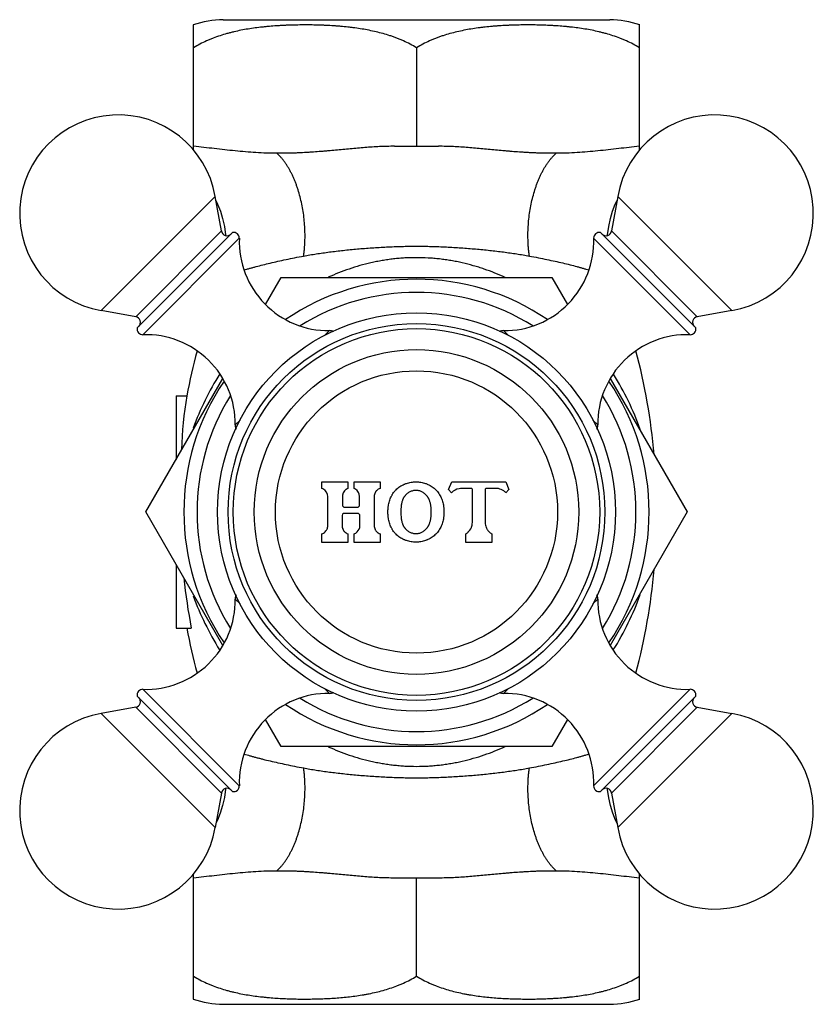
# Model space of a CAD drawing. Units: inches. Extents: x 0.9 to 11.1, y 2.8 to 5.6.
# Drawn here: x 0.9 to 3.1, y 2.8 to 5.6 of the extents above; entities that cross this region are included whole.
import ezdxf

# ---------------------------------------------------------------- set-up
doc = ezdxf.new("R2010")
doc.units = ezdxf.units.IN
doc.header["$LTSCALE"] = 0.64311
doc.header["$MEASUREMENT"] = 0
doc.layers.get('0').update_dxf_attribs({"linetype": 'CONTINUOUS'})

msp = doc.modelspace()

# ---------------------------------------------------------------- linework, layer by layer
at = {"color": 9, "linetype": 'CONTINUOUS'}
for p, q in [((1.4844, 5.5532), (2.5672, 5.5532)), ((1.1425, 4.7389), (1.4622, 5.0587)), ((2.5895, 5.0587), (2.9092, 4.7389)), ((1.2393, 4.7219), (1.4793, 4.9619)), ((2.5724, 4.9619), (2.8124, 4.7219)), ((1.2596, 4.6715), (1.5296, 4.9415)), ((2.522, 4.9415), (2.792, 4.6715)), ((2.5084, 4.8527), (2.5088, 4.8526)), ((1.7822, 4.6829), (1.7684, 4.6691)), ((2.2832, 4.6691), (2.2694, 4.6829)), ((2.5774, 4.5608), (2.5771, 4.5614)), ((1.5321, 4.4327), (1.5182, 4.4189)), ((2.5334, 4.4189), (2.5196, 4.4327)), ((1.5182, 3.9317), (1.5321, 3.9179)), ((2.5196, 3.9179), (2.5334, 3.9317)), ((1.4745, 3.7894), (1.4748, 3.7889)), ((1.5296, 3.4091), (1.2596, 3.6791)), ((1.7684, 3.6815), (1.7822, 3.6677)), ((2.2694, 3.6677), (2.2832, 3.6815)), ((2.522, 3.4091), (2.792, 3.6791)), ((1.4622, 3.2919), (1.1425, 3.6116)), ((1.4793, 3.3887), (1.2393, 3.6287)), ((2.5724, 3.3887), (2.8124, 3.6287)), ((2.5895, 3.2919), (2.9092, 3.6116)), ((1.5429, 3.4981), (1.5433, 3.4979)), ((1.4844, 2.7973), (2.5672, 2.7973))]:
    msp.add_line(p, q, dxfattribs=at)
at = {"color": 6, "linetype": 'CONTINUOUS'}
for p, q in [((1.4013, 5.1884), (1.4013, 5.5387)), ((2.6503, 5.1881), (2.6503, 5.5387)), ((2.0258, 5.4745), (2.0258, 5.1989)), ((1.9638, 5.1989), (2.0878, 5.1989)), ((1.4793, 4.9619), (1.4622, 5.0587)), ((2.5895, 5.0587), (2.5724, 4.9619)), ((1.2433, 4.6904), (1.5108, 4.9578)), ((2.5409, 4.9578), (2.8083, 4.6904)), ((1.6031, 4.756), (1.6468, 4.8318)), ((1.6468, 4.8318), (2.4049, 4.8318)), ((2.4049, 4.8318), (2.4486, 4.7561)), ((1.2393, 4.7219), (1.1425, 4.7389)), ((2.9092, 4.7389), (2.8124, 4.7219)), ((1.2678, 4.1753), (1.4833, 4.5486)), ((2.5683, 4.5486), (2.7839, 4.1753)), ((1.3526, 4.5003), (1.3526, 4.3222)), ((1.3526, 4.5003), (1.3827, 4.5003)), ((1.4833, 3.8019), (1.2678, 4.1753)), ((2.7839, 4.1753), (2.5683, 3.8019)), ((1.3526, 4.0284), (1.3526, 3.8503)), ((1.3526, 3.8503), (1.395, 3.8503)), ((1.5108, 3.3928), (1.2433, 3.6602)), ((2.5409, 3.3928), (2.8083, 3.6602)), ((1.2393, 3.6287), (1.1425, 3.6116)), ((2.8124, 3.6287), (2.9092, 3.6116)), ((1.6468, 3.5188), (1.6031, 3.5945)), ((2.4486, 3.5945), (2.4049, 3.5188)), ((2.4049, 3.5188), (1.6468, 3.5188)), ((1.4793, 3.3887), (1.4622, 3.2919)), ((2.5724, 3.3887), (2.5895, 3.2919)), ((1.4013, 2.8118), (1.4013, 3.1625)), ((1.9638, 3.1517), (2.0878, 3.1517)), ((2.0258, 2.8761), (2.0258, 3.1517)), ((2.6503, 2.8118), (2.6503, 3.1621))]:
    msp.add_line(p, q, dxfattribs=at)
at = {"color": 7, "linetype": 'CONTINUOUS'}
for p, q in [((1.7608, 4.2413), (1.7608, 4.2593)), ((1.7608, 4.2593), (1.8338, 4.2593)), ((1.8338, 4.2593), (1.8338, 4.2413)), ((1.8508, 4.2413), (1.8508, 4.2593)), ((1.8508, 4.2593), (1.9238, 4.2593)), ((1.9238, 4.2593), (1.9238, 4.2413)), ((2.1158, 4.2378), (2.1248, 4.2593)), ((2.1248, 4.2593), (2.2758, 4.2593)), ((2.2758, 4.2593), (2.2848, 4.2378)), ((1.7773, 4.1371), (1.7773, 4.2185)), ((1.8183, 4.2188), (1.8183, 4.1948)), ((1.8663, 4.1948), (1.8663, 4.2188)), ((1.9073, 4.2185), (1.9073, 4.1371)), ((2.1243, 4.2293), (2.1158, 4.2378)), ((2.1793, 4.2414), (2.1535, 4.2414)), ((2.1805, 4.2412), (2.1793, 4.2414)), ((2.1823, 4.1457), (2.1823, 4.2384)), ((2.2183, 4.2384), (2.2183, 4.1457)), ((2.2471, 4.2414), (2.2213, 4.2414)), ((2.2848, 4.2378), (2.2763, 4.2293)), ((1.8173, 4.1653), (1.8173, 4.1371)), ((1.8613, 4.1713), (1.8233, 4.1713)), ((1.8243, 4.1888), (1.8603, 4.1888)), ((1.8673, 4.1371), (1.8673, 4.1653)), ((1.7608, 4.0903), (1.7608, 4.1143)), ((1.8338, 4.1143), (1.8338, 4.0903)), ((1.8508, 4.0903), (1.8508, 4.1143)), ((1.9238, 4.1143), (1.9238, 4.0903)), ((2.1638, 4.0903), (2.1638, 4.1143)), ((2.2368, 4.1143), (2.2368, 4.0903)), ((1.8338, 4.0903), (1.7608, 4.0903)), ((1.9238, 4.0903), (1.8508, 4.0903)), ((2.2368, 4.0903), (2.1638, 4.0903))]:
    msp.add_line(p, q, dxfattribs=at)
at = {"color": 6, "linetype": 'CONTINUOUS'}
for points in [[(1.4641, 5.0476), (1.4689, 5.0372), (1.4764, 5.0176), (1.4827, 4.9967), (1.4876, 4.9744), (1.4909, 4.951), (1.491, 4.9492)], [(2.5607, 4.9493), (2.5608, 4.9507), (2.5641, 4.9741), (2.569, 4.9964), (2.5752, 5.0173), (2.5827, 5.0369), (2.5875, 5.0473)], [(1.491, 3.4013), (1.4909, 3.3994), (1.4876, 3.3759), (1.4826, 3.3536), (1.4763, 3.3326), (1.4687, 3.3129), (1.4641, 3.303)], [(2.5875, 3.3032), (2.5829, 3.3131), (2.5754, 3.3327), (2.5691, 3.3535), (2.5642, 3.3757), (2.5609, 3.399), (2.5607, 3.4014)]]:
    msp.add_lwpolyline(points, dxfattribs=at)
for radius in [0.5575, 0.5275, 0.5132, 0.4545]:
    msp.add_circle((2.0258, 4.1753), radius, dxfattribs=at)
at = {"color": 9, "linetype": 'CONTINUOUS'}
msp.add_circle((2.0258, 4.1753), 0.3951, dxfattribs=at)
at = {"color": 6, "linetype": 'CONTINUOUS'}
for centre, radius, start, end in [((1.4844, 5.3079), 0.2453, 90, 109.9793), ((2.5672, 5.3079), 0.2453, 70.0207, 90), ((1.1904, 5.0107), 0.276, 10, 260), ((2.8613, 5.0107), 0.276, 280, 170), ((1.495, 4.9646), 0.016, 190, 315), ((2.5566, 4.9646), 0.016, 225, 350), ((1.5136, 4.942), 0.016, 358.0261, 100.3765), ((1.7795, 4.9329), 0.25, 178.0261, 270.6301), ((2.2722, 4.9329), 0.25, 269.3699, 1.9739), ((2.538, 4.942), 0.016, 79.6235, 181.9739), ((2.0258, 4.1753), 0.6515, 55.7495, 124.2505), ((1.2365, 4.7061), 0.016, 315, 80), ((2.8152, 4.7061), 0.016, 100, 225), ((1.2591, 4.6875), 0.016, 169.6235, 271.9739), ((2.7926, 4.6875), 0.016, 268.0261, 10.3765), ((1.2683, 4.4216), 0.25, 359.3699, 91.9739), ((1.7826, 4.6519), 0.031, 68.5118, 90.6301), ((2.2691, 4.6519), 0.031, 89.3699, 111.4882), ((2.7834, 4.4216), 0.25, 88.0261, 180.6301), ((3.121, 4.1753), 1.7684, 165.223, 169.4098), ((0.9307, 4.1753), 1.7684, 5.2116, 14.7837), ((2.0258, 4.1753), 0.6515, 145.7618, 214.2382), ((2.0258, 4.1753), 0.6515, 325.7618, 34.2382), ((2.2381, 4.3402), 0.8703, 169.3983, 179.3777), ((1.5492, 4.4185), 0.031, 179.3699, 201.4882), ((2.5024, 4.4185), 0.031, 338.5118, 0.6301), ((0.9307, 4.1753), 1.7684, 345.223, 354.7884), ((3.0985, 4.175), 1.7342, 186.0948, 190.7903), ((1.5492, 3.932), 0.031, 158.5118, 180.6301), ((2.5024, 3.932), 0.031, 359.3699, 21.4882), ((1.2683, 3.9289), 0.25, 268.0261, 0.6301), ((2.7834, 3.9289), 0.25, 179.3699, 271.9739), ((3.121, 4.1753), 1.7684, 190.5941, 194.7837), ((1.2591, 3.6631), 0.016, 88.0261, 190.3765), ((1.7795, 3.4177), 0.25, 89.3699, 181.9739), ((1.7826, 3.6987), 0.031, 269.3699, 291.4882), ((2.2691, 3.6987), 0.031, 248.5118, 270.6301), ((2.2722, 3.4177), 0.25, 358.0261, 90.6301), ((2.7926, 3.6631), 0.016, 349.6235, 91.9739), ((1.2365, 3.6445), 0.016, 280, 45), ((2.8152, 3.6445), 0.016, 135, 260), ((1.1904, 3.3398), 0.276, 100, 350), ((2.0258, 4.1753), 0.6515, 235.7495, 304.2505), ((2.8613, 3.3398), 0.276, 190, 80), ((1.495, 3.3859), 0.016, 45, 170), ((1.5136, 3.4085), 0.016, 259.6235, 1.9739), ((2.538, 3.4085), 0.016, 178.0261, 280.3765), ((2.5566, 3.3859), 0.016, 10, 135), ((1.4844, 3.0427), 0.2453, 250.0219, 270), ((2.5672, 3.0427), 0.2453, 270, 289.9781)]:
    msp.add_arc(centre, radius, start, end, dxfattribs=at)
at = {"color": 9, "linetype": 'CONTINUOUS'}
for centre, radius, start, end in [((2.0258, 4.1753), 0.6146, 57.9622, 122.0378), ((2.1355, 4.1443), 0.7815, 147.7207, 160.123), ((1.916, 4.1443), 0.7817, 19.5775, 32.2004), ((2.0258, 4.1753), 0.6146, 147.9622, 212.0378), ((2.0258, 4.1753), 0.6146, 327.9622, 32.0378), ((1.916, 4.2063), 0.7817, 327.7524, 340.4218), ((2.1356, 4.2062), 0.7816, 199.8774, 212.2335), ((2.0258, 4.1753), 0.6146, 237.9622, 302.0378)]:
    msp.add_arc(centre, radius, start, end, dxfattribs=at)
at = {"color": 7, "linetype": 'CONTINUOUS'}
for centre, radius, start, end in [((1.7533, 4.2184), 0.024, 59.5519, 71.7779), ((1.7533, 4.2185), 0.024, 0.0082, 59.5393), ((1.8424, 4.2188), 0.0241, 166.1603, 179.9805), ((1.8423, 4.2189), 0.0239, 161.8188, 166.1465), ((1.8423, 4.2188), 0.024, 146.2762, 161.8239), ((1.8423, 4.2188), 0.024, 128.9953, 146.2827), ((1.8423, 4.2189), 0.0239, 124.5404, 128.9967), ((1.8424, 4.2188), 0.0241, 110.761, 124.5273), ((1.8423, 4.2188), 0.024, 57.3756, 69.246), ((1.8423, 4.2188), 0.024, 0.0091, 57.3636), ((1.9314, 4.2185), 0.024, 166.613, 179.9884), ((1.9313, 4.2185), 0.024, 152.9916, 166.5997), ((1.9314, 4.2185), 0.0241, 148.0845, 152.9897), ((1.9313, 4.2185), 0.024, 139.5274, 148.0877), ((1.9314, 4.2185), 0.0241, 134.6887, 139.5306), ((1.9313, 4.2185), 0.024, 121.4296, 134.6872), ((1.9313, 4.2185), 0.024, 108.2211, 121.417), ((2.1535, 4.2001), 0.0413, 102.0037, 134.9933), ((2.1535, 4.2), 0.0414, 90.0133, 101.9949), ((2.1793, 4.2384), 0.003, 0.0775, 67.4394), ((2.2213, 4.2384), 0.00302, 157.8507, 179.9217), ((2.2213, 4.2384), 0.00298, 112.6373, 157.7941), ((2.2213, 4.2384), 0.00302, 90.0764, 112.5823), ((2.2471, 4.2), 0.0414, 78.7286, 89.9907), ((2.2472, 4.2001), 0.0413, 56.2209, 78.7201), ((2.2471, 4.2), 0.0414, 45.0098, 56.2139), ((1.8244, 4.1948), 0.00603, 180.0425, 197.7931), ((1.8243, 4.1948), 0.00598, 197.8214, 251.761), ((1.8243, 4.1949), 0.00603, 251.7936, 269.9553), ((1.8603, 4.1948), 0.006, 270.0432, 359.9582), ((1.8233, 4.1653), 0.00597, 107.9153, 179.9566), ((1.8233, 4.1653), 0.00603, 90.0395, 107.8885), ((1.8613, 4.1653), 0.00598, 0.0423, 89.9571), ((1.7533, 4.1371), 0.024, 348.3526, 359.989), ((1.8414, 4.1371), 0.0241, 180.0216, 194.361), ((1.8433, 4.1371), 0.024, 348.4237, 359.9897), ((1.9314, 4.1371), 0.024, 180.0113, 193.3511), ((2.1463, 4.1457), 0.036, 339.0809, 347.8337), ((2.1463, 4.1458), 0.0361, 347.8472, 359.9869), ((2.2544, 4.1458), 0.036, 180.0071, 191.1912), ((2.2543, 4.1457), 0.036, 191.1985, 202.2297), ((1.7533, 4.1371), 0.024, 288.2219, 300.4359), ((1.7533, 4.1371), 0.024, 300.4482, 328.8954), ((1.7533, 4.1371), 0.024, 328.8922, 336.4408), ((1.7533, 4.1371), 0.024, 336.4475, 348.3413), ((1.8413, 4.1371), 0.0239, 194.3753, 199.8307), ((1.8413, 4.1371), 0.024, 199.8255, 214.8634), ((1.8414, 4.1371), 0.0241, 214.8564, 223.0949), ((1.8413, 4.1371), 0.024, 223.1089, 232.7302), ((1.8413, 4.137), 0.0239, 232.7246, 237.4986), ((1.8414, 4.1371), 0.0241, 237.5132, 251.7694), ((1.8433, 4.1371), 0.024, 288.2226, 300.51), ((1.8433, 4.1371), 0.024, 300.5194, 348.4135), ((1.9313, 4.1371), 0.024, 193.3644, 206.9582), ((1.9314, 4.1371), 0.0241, 206.9601, 211.8712), ((1.9313, 4.1371), 0.024, 211.868, 220.41), ((1.9314, 4.1371), 0.0241, 220.4068, 225.2888), ((1.9313, 4.1371), 0.024, 225.2904, 238.626), ((1.9313, 4.1371), 0.024, 238.6385, 251.7791), ((2.1463, 4.1458), 0.0361, 299.0982, 311.246), ((2.1463, 4.1457), 0.036, 311.259, 322.9036), ((2.1464, 4.1457), 0.0359, 322.9059, 324.3518), ((2.1463, 4.1458), 0.0361, 324.3552, 335.5877), ((2.1464, 4.1457), 0.036, 335.5957, 339.082), ((2.2544, 4.1458), 0.036, 202.2309, 206.2159), ((2.2543, 4.1457), 0.036, 206.2145, 213.1876), ((2.2544, 4.1458), 0.0361, 213.1859, 217.2908), ((2.2543, 4.1457), 0.036, 217.2905, 228.7948), ((2.2544, 4.1458), 0.0361, 228.8042, 240.906)]:
    msp.add_arc(centre, radius, start, end, dxfattribs=at)
at = {"color": 6, "linetype": 'CONTINUOUS'}
for points, knots in [([(2.0258, 5.4745), (2.02, 5.4781), (2.0081, 5.485), (1.9927, 5.4925), (1.9801, 5.4979), (1.9707, 5.5017), (1.9611, 5.5052), (1.9483, 5.5096), (1.9322, 5.5144), (1.9127, 5.5194), (1.893, 5.5236), (1.8732, 5.5272), (1.8567, 5.5297), (1.8434, 5.5314), (1.8301, 5.5329), (1.8168, 5.5342), (1.8035, 5.5353), (1.7902, 5.5362), (1.7769, 5.537), (1.7636, 5.5376), (1.7503, 5.5381), (1.7369, 5.5384), (1.7236, 5.5385), (1.7136, 5.5386), (1.7036, 5.5385), (1.6936, 5.5384), (1.6836, 5.5382), (1.6736, 5.5379), (1.6636, 5.5376), (1.6536, 5.5372), (1.6436, 5.5366), (1.6303, 5.5358), (1.617, 5.5348), (1.6037, 5.5335), (1.5904, 5.5322), (1.5738, 5.5302), (1.5539, 5.5272), (1.5342, 5.5237), (1.5178, 5.5201), (1.5047, 5.5169), (1.4917, 5.5135), (1.4756, 5.5086), (1.4596, 5.503), (1.447, 5.4979), (1.4345, 5.4925), (1.4191, 5.485), (1.4072, 5.4781), (1.4013, 5.4745)], [0, 0, 0, 0, 0.032015, 0.063824, 0.079659, 0.095446, 0.11119, 0.1269, 0.158232, 0.189474, 0.220651, 0.251774, 0.282859, 0.29839, 0.313916, 0.344952, 0.360464, 0.375974, 0.406985, 0.422488, 0.43799, 0.46899, 0.484489, 0.499989, 0.515488, 0.530987, 0.546487, 0.561988, 0.57749, 0.592992, 0.608497, 0.624004, 0.655025, 0.670541, 0.686062, 0.717119, 0.748205, 0.779332, 0.81051, 0.826123, 0.841757, 0.873094, 0.90455, 0.920339, 0.936176, 0.967986, 1, 1, 1, 1]), ([(2.6503, 5.4745), (2.6445, 5.4781), (2.6326, 5.485), (2.6172, 5.4925), (2.6046, 5.4979), (2.592, 5.503), (2.5761, 5.5086), (2.5599, 5.5135), (2.5469, 5.5169), (2.5339, 5.5201), (2.5175, 5.5237), (2.4977, 5.5272), (2.4779, 5.5302), (2.4613, 5.5322), (2.448, 5.5335), (2.4347, 5.5348), (2.4214, 5.5358), (2.4081, 5.5366), (2.3947, 5.5373), (2.3814, 5.5379), (2.3681, 5.5382), (2.3547, 5.5385), (2.3414, 5.5386), (2.3281, 5.5385), (2.3147, 5.5384), (2.3014, 5.5381), (2.2881, 5.5376), (2.2747, 5.537), (2.2614, 5.5362), (2.2481, 5.5353), (2.2348, 5.5342), (2.2215, 5.5329), (2.2082, 5.5314), (2.195, 5.5297), (2.1784, 5.5272), (2.1587, 5.5236), (2.139, 5.5194), (2.1194, 5.5144), (2.1033, 5.5096), (2.0905, 5.5052), (2.081, 5.5017), (2.0715, 5.4979), (2.059, 5.4925), (2.0436, 5.485), (2.0317, 5.4781), (2.0258, 5.4745)], [0, 0, 0, 0, 0.032014, 0.063824, 0.07966, 0.095449, 0.126904, 0.158242, 0.173876, 0.189489, 0.220667, 0.251794, 0.28288, 0.313937, 0.329458, 0.344974, 0.375996, 0.391502, 0.407007, 0.438012, 0.453512, 0.469012, 0.500011, 0.51551, 0.53101, 0.56201, 0.577512, 0.593015, 0.624026, 0.639536, 0.655048, 0.686084, 0.70161, 0.717141, 0.748226, 0.77935, 0.810527, 0.841769, 0.873101, 0.888811, 0.904555, 0.920341, 0.936176, 0.967985, 1, 1, 1, 1]), ([(1.6345, 5.1793), (1.6247, 5.1793), (1.6052, 5.1797), (1.576, 5.1811), (1.5469, 5.1833), (1.5177, 5.186), (1.4886, 5.1891), (1.4595, 5.1924), (1.4304, 5.1958), (1.411, 5.1979), (1.4013, 5.1989)], [0, 0, 0, 0, 0.12488, 0.24979, 0.374745, 0.49975, 0.624796, 0.749869, 0.874944, 1, 1, 1, 1]), ([(1.9638, 5.1989), (1.9501, 5.1989), (1.9226, 5.1982), (1.8814, 5.1954), (1.8471, 5.1924), (1.8197, 5.1898), (1.7992, 5.1878), (1.7821, 5.1863), (1.7684, 5.1851), (1.7547, 5.184), (1.7409, 5.1829), (1.7272, 5.182), (1.7135, 5.1812), (1.6998, 5.1805), (1.686, 5.18), (1.6723, 5.1796), (1.6551, 5.1793), (1.6414, 5.1792), (1.6345, 5.1793)], [0, 0, 0, 0, 0.124939, 0.249931, 0.374978, 0.437511, 0.500045, 0.562574, 0.593836, 0.625095, 0.687605, 0.718855, 0.750102, 0.812587, 0.843826, 0.875063, 0.937534, 1, 1, 1, 1]), ([(2.4171, 5.1793), (2.4102, 5.1792), (2.3965, 5.1792), (2.3793, 5.1796), (2.3656, 5.18), (2.3553, 5.1804), (2.345, 5.1808), (2.3347, 5.1814), (2.3244, 5.182), (2.3107, 5.1829), (2.297, 5.1839), (2.2833, 5.1851), (2.2695, 5.1863), (2.2524, 5.1878), (2.2319, 5.1898), (2.2045, 5.1924), (2.1702, 5.1954), (2.1291, 5.1982), (2.1016, 5.1989), (2.0878, 5.1989)], [0, 0, 0, 0, 0.062466, 0.124936, 0.156174, 0.187413, 0.218654, 0.249898, 0.281145, 0.312395, 0.374905, 0.406164, 0.437426, 0.499955, 0.562489, 0.625023, 0.750069, 0.875061, 1, 1, 1, 1]), ([(2.6503, 5.1989), (2.6406, 5.1979), (2.6212, 5.1958), (2.5921, 5.1924), (2.563, 5.1891), (2.5339, 5.186), (2.5048, 5.1833), (2.4756, 5.1811), (2.4464, 5.1797), (2.4269, 5.1793), (2.4171, 5.1793)], [0, 0, 0, 0, 0.125055, 0.25013, 0.375202, 0.500249, 0.625254, 0.750209, 0.875119, 1, 1, 1, 1]), ([(1.4013, 3.1517), (1.411, 3.1527), (1.4304, 3.1548), (1.4595, 3.1582), (1.4886, 3.1615), (1.5177, 3.1646), (1.5469, 3.1673), (1.576, 3.1694), (1.6052, 3.1709), (1.6247, 3.1713), (1.6345, 3.1713)], [0, 0, 0, 0, 0.125056, 0.250131, 0.375203, 0.50025, 0.625255, 0.75021, 0.87512, 1, 1, 1, 1]), ([(1.6345, 3.1713), (1.6414, 3.1714), (1.6551, 3.1713), (1.6723, 3.171), (1.686, 3.1706), (1.6963, 3.1702), (1.7066, 3.1697), (1.7169, 3.1692), (1.7272, 3.1686), (1.7409, 3.1676), (1.7547, 3.1666), (1.7684, 3.1655), (1.7821, 3.1643), (1.7992, 3.1627), (1.8197, 3.1608), (1.8471, 3.1582), (1.8814, 3.1551), (1.9226, 3.1524), (1.9501, 3.1517), (1.9638, 3.1517)], [0, 0, 0, 0, 0.062466, 0.124937, 0.156174, 0.187413, 0.218655, 0.249899, 0.281146, 0.312396, 0.374905, 0.406164, 0.437426, 0.499955, 0.562489, 0.625023, 0.750069, 0.875061, 1, 1, 1, 1]), ([(2.0878, 3.1517), (2.1016, 3.1517), (2.1291, 3.1524), (2.1702, 3.1551), (2.2045, 3.1582), (2.2319, 3.1608), (2.2524, 3.1627), (2.2695, 3.1643), (2.2832, 3.1655), (2.297, 3.1666), (2.3107, 3.1677), (2.3244, 3.1686), (2.3381, 3.1694), (2.3518, 3.1701), (2.3656, 3.1706), (2.3793, 3.171), (2.3965, 3.1713), (2.4102, 3.1714), (2.4171, 3.1713)], [0, 0, 0, 0, 0.124939, 0.249931, 0.374978, 0.437511, 0.500046, 0.562575, 0.593837, 0.625096, 0.687605, 0.718855, 0.750102, 0.812587, 0.843826, 0.875064, 0.937534, 1, 1, 1, 1]), ([(2.4171, 3.1713), (2.4269, 3.1713), (2.4464, 3.1709), (2.4756, 3.1694), (2.5048, 3.1673), (2.5339, 3.1646), (2.563, 3.1615), (2.5921, 3.1581), (2.6212, 3.1548), (2.6406, 3.1527), (2.6503, 3.1517)], [0, 0, 0, 0, 0.124881, 0.249791, 0.374746, 0.499751, 0.624798, 0.74987, 0.874945, 1, 1, 1, 1]), ([(1.4013, 2.8761), (1.4072, 2.8724), (1.4191, 2.8656), (1.4345, 2.8581), (1.447, 2.8526), (1.4596, 2.8476), (1.4756, 2.842), (1.4917, 2.8371), (1.5047, 2.8336), (1.5178, 2.8304), (1.5342, 2.8269), (1.5605, 2.8222), (1.5837, 2.8191), (1.6037, 2.817), (1.617, 2.8158), (1.6336, 2.8145), (1.6536, 2.8134), (1.6736, 2.8126), (1.6936, 2.8121), (1.7136, 2.812), (1.7302, 2.8121), (1.7436, 2.8124), (1.7569, 2.8127), (1.7736, 2.8134), (1.7936, 2.8145), (1.8135, 2.816), (1.8401, 2.8187), (1.8633, 2.8217), (1.8831, 2.8251), (1.8963, 2.8276), (1.9127, 2.8311), (1.9322, 2.8361), (1.9516, 2.842), (1.9675, 2.8476), (1.9801, 2.8526), (1.9927, 2.8581), (2.0081, 2.8656), (2.02, 2.8724), (2.0258, 2.8761)], [0, 0, 0, 0, 0.032014, 0.063824, 0.07966, 0.09545, 0.126906, 0.158244, 0.173879, 0.189493, 0.22067, 0.251798, 0.313936, 0.329457, 0.344973, 0.375995, 0.407006, 0.43801, 0.469011, 0.50001, 0.531008, 0.546508, 0.562009, 0.593013, 0.624025, 0.655047, 0.686083, 0.74822, 0.763777, 0.779346, 0.810523, 0.841767, 0.8731, 0.904553, 0.920341, 0.936176, 0.967986, 1, 1, 1, 1]), ([(2.0258, 2.8761), (2.0317, 2.8724), (2.0436, 2.8656), (2.059, 2.8581), (2.0715, 2.8526), (2.0841, 2.8476), (2.1001, 2.842), (2.1194, 2.8361), (2.139, 2.8311), (2.1554, 2.8276), (2.1686, 2.8251), (2.1818, 2.8229), (2.1983, 2.8204), (2.2182, 2.818), (2.2381, 2.816), (2.2581, 2.8145), (2.2781, 2.8134), (2.2947, 2.8127), (2.3081, 2.8124), (2.3214, 2.8121), (2.3381, 2.812), (2.3581, 2.8121), (2.3781, 2.8126), (2.3947, 2.8132), (2.4081, 2.814), (2.4214, 2.8148), (2.4347, 2.8158), (2.448, 2.817), (2.4613, 2.8184), (2.4779, 2.8204), (2.4977, 2.8234), (2.5175, 2.8269), (2.5339, 2.8304), (2.5469, 2.8336), (2.5599, 2.8371), (2.5761, 2.842), (2.592, 2.8476), (2.6046, 2.8526), (2.6172, 2.8581), (2.6326, 2.8656), (2.6445, 2.8724), (2.6503, 2.8761)], [0, 0, 0, 0, 0.032014, 0.063823, 0.079659, 0.095446, 0.126899, 0.158233, 0.189476, 0.220652, 0.236222, 0.251779, 0.282864, 0.313921, 0.344957, 0.375978, 0.406989, 0.437994, 0.453494, 0.468994, 0.499993, 0.530991, 0.561991, 0.592995, 0.6085, 0.624007, 0.655028, 0.670544, 0.686064, 0.717121, 0.748207, 0.779335, 0.810512, 0.826126, 0.84176, 0.873097, 0.904553, 0.920342, 0.936177, 0.967986, 1, 1, 1, 1])]:
    msp.add_open_spline(points, degree=3, knots=knots, dxfattribs=at)
at = {"color": 9, "linetype": 'CONTINUOUS'}
for points, knots in [([(1.7096, 4.8917), (1.7101, 4.895), (1.711, 4.9015), (1.712, 4.9115), (1.7128, 4.9217), (1.7135, 4.9355), (1.7138, 4.953), (1.713, 4.9741), (1.7113, 4.9954), (1.7085, 5.0165), (1.7047, 5.0373), (1.7, 5.0575), (1.6952, 5.0739), (1.691, 5.0866), (1.6876, 5.0958), (1.6841, 5.1047), (1.6803, 5.1134), (1.6764, 5.1217), (1.6723, 5.1297), (1.668, 5.1373), (1.6636, 5.1445), (1.6591, 5.1514), (1.6544, 5.1578), (1.6496, 5.1639), (1.6447, 5.1694), (1.6397, 5.1746), (1.6362, 5.1778), (1.6345, 5.1793)], [0, 0, 0, 0, 0.032117, 0.064793, 0.097958, 0.131542, 0.199696, 0.268781, 0.33832, 0.407804, 0.476717, 0.544563, 0.610862, 0.643293, 0.675171, 0.706445, 0.737067, 0.766994, 0.796183, 0.824597, 0.852208, 0.878992, 0.904932, 0.930012, 0.95422, 0.97755, 1, 1, 1, 1]), ([(2.3421, 4.8917), (2.3416, 4.895), (2.3407, 4.9015), (2.3396, 4.9115), (2.3388, 4.9217), (2.3381, 4.9355), (2.3378, 4.953), (2.3386, 4.9741), (2.3403, 4.9954), (2.3431, 5.0165), (2.3469, 5.0373), (2.3516, 5.0575), (2.3564, 5.0739), (2.3606, 5.0866), (2.3639, 5.0958), (2.3675, 5.1048), (2.3712, 5.1134), (2.3752, 5.1217), (2.3793, 5.1297), (2.3835, 5.1373), (2.3879, 5.1445), (2.3925, 5.1514), (2.3972, 5.1578), (2.402, 5.1639), (2.4069, 5.1694), (2.4119, 5.1746), (2.4154, 5.1778), (2.4171, 5.1793)], [0, 0, 0, 0, 0.032121, 0.0648, 0.097967, 0.131552, 0.199706, 0.268788, 0.338323, 0.4078, 0.476706, 0.544544, 0.610836, 0.643264, 0.67514, 0.706411, 0.737032, 0.766958, 0.796146, 0.824561, 0.852173, 0.87896, 0.904904, 0.929989, 0.954203, 0.97754, 1, 1, 1, 1]), ([(1.7096, 4.8917), (1.7154, 4.8928), (1.7273, 4.8949), (1.7452, 4.8978), (1.7636, 4.9005), (1.7823, 4.9031), (1.8014, 4.9055), (1.8207, 4.9077), (1.8404, 4.9097), (1.8603, 4.9116), (1.8805, 4.9132), (1.9009, 4.9147), (1.9214, 4.916), (1.9421, 4.9172), (1.9629, 4.9181), (1.9839, 4.9187), (2.0048, 4.9191), (2.0188, 4.9192), (2.0258, 4.9192)], [0, 0, 0, 0, 0.056091, 0.113365, 0.171762, 0.231225, 0.291685, 0.353074, 0.415314, 0.478327, 0.54203, 0.606339, 0.671167, 0.736425, 0.802025, 0.867878, 0.933899, 1, 1, 1, 1]), ([(2.0258, 4.9192), (2.0328, 4.9192), (2.0468, 4.9191), (2.0678, 4.9187), (2.0887, 4.918), (2.1095, 4.9171), (2.1302, 4.916), (2.1508, 4.9147), (2.1712, 4.9132), (2.1913, 4.9115), (2.2113, 4.9097), (2.2309, 4.9076), (2.2503, 4.9054), (2.2694, 4.9031), (2.2881, 4.9005), (2.3064, 4.8978), (2.3244, 4.8949), (2.3362, 4.8928), (2.3421, 4.8917)], [0, 0, 0, 0, 0.066102, 0.132125, 0.19798, 0.263583, 0.328844, 0.393675, 0.457987, 0.521694, 0.58471, 0.646953, 0.708343, 0.768804, 0.828265, 0.886657, 0.943922, 1, 1, 1, 1]), ([(1.5429, 4.8525), (1.5455, 4.8533), (1.5509, 4.855), (1.5591, 4.8574), (1.5677, 4.8598), (1.5799, 4.8631), (1.596, 4.8673), (1.6163, 4.8723), (1.6379, 4.8772), (1.6608, 4.8821), (1.6848, 4.887), (1.7012, 4.8901), (1.7096, 4.8917)], [0, 0, 0, 0, 0.047926, 0.097996, 0.150176, 0.204428, 0.318983, 0.441309, 0.571013, 0.70767, 0.850825, 1, 1, 1, 1]), ([(2.0258, 4.8871), (2.0151, 4.8871), (1.9989, 4.8867), (1.9775, 4.8852), (1.9615, 4.8836), (1.9455, 4.8815), (1.9296, 4.8791), (1.9139, 4.8762), (1.893, 4.8717), (1.8673, 4.8652), (1.8371, 4.8557), (1.8076, 4.8448), (1.7883, 4.8366), (1.7788, 4.8323)], [0, 0, 0, 0, 0.126529, 0.18979, 0.253, 0.316122, 0.379129, 0.442007, 0.504744, 0.629727, 0.753978, 0.87743, 1, 1, 1, 1]), ([(2.2738, 4.8318), (2.2643, 4.8362), (2.245, 4.8445), (2.2203, 4.8536), (2.2002, 4.8602), (2.1799, 4.8663), (2.1592, 4.8716), (2.1383, 4.8761), (2.1224, 4.879), (2.1065, 4.8815), (2.0905, 4.8835), (2.0744, 4.8851), (2.0528, 4.8867), (2.0366, 4.8871), (2.0258, 4.8871)], [0, 0, 0, 0, 0.122555, 0.245989, 0.308017, 0.370242, 0.495223, 0.557961, 0.620842, 0.683855, 0.746985, 0.8102, 0.873466, 1, 1, 1, 1]), ([(2.3421, 4.8917), (2.3504, 4.8902), (2.3668, 4.8871), (2.3907, 4.8822), (2.4135, 4.8773), (2.4351, 4.8724), (2.4554, 4.8675), (2.4715, 4.8633), (2.4836, 4.86), (2.4922, 4.8576), (2.5004, 4.8551), (2.5058, 4.8535), (2.5084, 4.8527)], [0, 0, 0, 0, 0.149048, 0.2921, 0.428685, 0.558355, 0.68069, 0.795301, 0.849601, 0.901841, 0.951986, 1, 1, 1, 1]), ([(1.7788, 3.5183), (1.7883, 3.514), (1.8076, 3.5057), (1.8371, 3.4948), (1.8673, 3.4854), (1.893, 3.4788), (1.9139, 3.4744), (1.9296, 3.4715), (1.9455, 3.469), (1.9615, 3.467), (1.9775, 3.4654), (1.9989, 3.4639), (2.0151, 3.4634), (2.0258, 3.4634)], [0, 0, 0, 0, 0.12257, 0.246022, 0.370273, 0.495256, 0.557993, 0.620871, 0.683877, 0.747, 0.81021, 0.873471, 1, 1, 1, 1]), ([(2.0258, 3.4634), (2.0366, 3.4634), (2.0528, 3.4639), (2.0744, 3.4654), (2.0905, 3.467), (2.1065, 3.4691), (2.1224, 3.4716), (2.1383, 3.4745), (2.1592, 3.479), (2.185, 3.4856), (2.2154, 3.4951), (2.245, 3.5061), (2.2643, 3.5144), (2.2738, 3.5188)], [0, 0, 0, 0, 0.126535, 0.189802, 0.253018, 0.316148, 0.379161, 0.442043, 0.504782, 0.629765, 0.754008, 0.877443, 1, 1, 1, 1]), ([(1.5433, 3.4979), (1.5486, 3.4963), (1.5568, 3.4938), (1.568, 3.4906), (1.577, 3.4882), (1.5863, 3.4858), (1.5994, 3.4824), (1.6166, 3.4783), (1.6382, 3.4733), (1.661, 3.4684), (1.6849, 3.4636), (1.7012, 3.4604), (1.7096, 3.4589)], [0, 0, 0, 0, 0.09812, 0.150346, 0.204636, 0.260946, 0.319235, 0.441569, 0.571248, 0.707851, 0.850926, 1, 1, 1, 1]), ([(2.3421, 3.4589), (2.3504, 3.4604), (2.3668, 3.4635), (2.3908, 3.4684), (2.4137, 3.4733), (2.4354, 3.4782), (2.4557, 3.4832), (2.4718, 3.4873), (2.484, 3.4907), (2.4926, 3.4931), (2.5008, 3.4955), (2.5062, 3.4972), (2.5088, 3.498)], [0, 0, 0, 0, 0.149155, 0.29229, 0.42893, 0.558623, 0.680948, 0.795513, 0.849774, 0.901967, 0.952054, 1, 1, 1, 1]), ([(1.6345, 3.1713), (1.6362, 3.1728), (1.6397, 3.176), (1.6447, 3.1811), (1.6496, 3.1867), (1.6544, 3.1927), (1.6591, 3.1992), (1.6636, 3.206), (1.668, 3.2133), (1.6723, 3.2209), (1.6764, 3.2289), (1.6803, 3.2372), (1.6841, 3.2458), (1.6876, 3.2547), (1.691, 3.2639), (1.6952, 3.2766), (1.6999, 3.293), (1.7047, 3.3133), (1.7085, 3.3341), (1.7113, 3.3552), (1.713, 3.3764), (1.7138, 3.3976), (1.7135, 3.4151), (1.7128, 3.4289), (1.712, 3.4391), (1.711, 3.449), (1.7101, 3.4556), (1.7096, 3.4589)], [0, 0, 0, 0, 0.022449, 0.045777, 0.069985, 0.095064, 0.121003, 0.147788, 0.175398, 0.203812, 0.233001, 0.262928, 0.293551, 0.324825, 0.356703, 0.389135, 0.455435, 0.523282, 0.592196, 0.66168, 0.73122, 0.800306, 0.86846, 0.902043, 0.935208, 0.967883, 1, 1, 1, 1]), ([(1.7096, 3.4589), (1.7154, 3.4578), (1.7273, 3.4557), (1.7452, 3.4528), (1.7636, 3.45), (1.7823, 3.4475), (1.8014, 3.4451), (1.8207, 3.4429), (1.8404, 3.4409), (1.8603, 3.439), (1.8805, 3.4373), (1.9009, 3.4358), (1.9214, 3.4345), (1.9421, 3.4334), (1.9629, 3.4325), (1.9839, 3.4319), (2.0048, 3.4314), (2.0188, 3.4313), (2.0258, 3.4313)], [0, 0, 0, 0, 0.056093, 0.113368, 0.171766, 0.231228, 0.291689, 0.353077, 0.415317, 0.478329, 0.542032, 0.606341, 0.671168, 0.736426, 0.802026, 0.867878, 0.933899, 1, 1, 1, 1]), ([(2.0258, 3.4313), (2.0328, 3.4313), (2.0468, 3.4314), (2.0678, 3.4319), (2.0887, 3.4325), (2.1095, 3.4334), (2.1302, 3.4346), (2.1508, 3.4359), (2.1712, 3.4374), (2.1913, 3.439), (2.2113, 3.4409), (2.2309, 3.4429), (2.2503, 3.4451), (2.2694, 3.4475), (2.2881, 3.4501), (2.3064, 3.4528), (2.3244, 3.4557), (2.3362, 3.4578), (2.3421, 3.4589)], [0, 0, 0, 0, 0.066102, 0.132125, 0.197981, 0.263584, 0.328845, 0.393676, 0.457989, 0.521696, 0.584712, 0.646955, 0.708345, 0.768806, 0.828267, 0.886659, 0.943923, 1, 1, 1, 1]), ([(2.4171, 3.1713), (2.4154, 3.1728), (2.4119, 3.176), (2.4069, 3.1811), (2.402, 3.1867), (2.3972, 3.1927), (2.3925, 3.1992), (2.3879, 3.206), (2.3835, 3.2133), (2.3793, 3.2209), (2.3752, 3.2289), (2.3712, 3.2372), (2.3675, 3.2458), (2.3639, 3.2547), (2.3606, 3.2639), (2.3563, 3.2766), (2.3516, 3.293), (2.3469, 3.3133), (2.3431, 3.3341), (2.3403, 3.3552), (2.3386, 3.3764), (2.3378, 3.3976), (2.3381, 3.4151), (2.3388, 3.4289), (2.3396, 3.4391), (2.3407, 3.449), (2.3416, 3.4556), (2.3421, 3.4589)], [0, 0, 0, 0, 0.02246, 0.045798, 0.070013, 0.095099, 0.121043, 0.14783, 0.175442, 0.203857, 0.233046, 0.262971, 0.293592, 0.324863, 0.356738, 0.389166, 0.455457, 0.523295, 0.5922, 0.661677, 0.731211, 0.800293, 0.868448, 0.902033, 0.9352, 0.967878, 1, 1, 1, 1])]:
    msp.add_open_spline(points, degree=3, knots=knots, dxfattribs=at)
at = {"color": 7, "linetype": 'CONTINUOUS'}
for points, knots in [([(1.9476, 4.1954), (1.948, 4.1976), (1.949, 4.2021), (1.9509, 4.2087), (1.9534, 4.2151), (1.9558, 4.2202), (1.9581, 4.2242), (1.9605, 4.2281), (1.9632, 4.2318), (1.9661, 4.2352), (1.9693, 4.2385), (1.9735, 4.2424), (1.979, 4.2464), (1.9849, 4.25), (1.9901, 4.2525), (1.9943, 4.2542), (2.0007, 4.2565), (2.0085, 4.2585), (2.0176, 4.2596), (2.0267, 4.26), (2.0381, 4.259), (2.0481, 4.2564), (2.0545, 4.254), (2.0587, 4.2522), (2.0638, 4.2497), (2.0697, 4.2461), (2.0751, 4.242), (2.0802, 4.2374), (2.0848, 4.2323), (2.0888, 4.2267), (2.0935, 4.2189), (2.098, 4.2083), (2.1002, 4.1995), (2.1011, 4.195)], [0, 0, 0, 0, 0.031262, 0.062511, 0.093761, 0.125017, 0.140649, 0.156284, 0.187552, 0.203187, 0.218817, 0.250073, 0.281342, 0.312599, 0.343854, 0.359484, 0.375114, 0.437574, 0.468832, 0.500085, 0.562542, 0.625001, 0.640631, 0.656262, 0.687516, 0.718773, 0.75004, 0.781294, 0.812549, 0.843817, 0.875075, 0.937529, 1, 1, 1, 1]), ([(2.0665, 4.1889), (2.0664, 4.1903), (2.066, 4.1932), (2.0653, 4.1975), (2.0643, 4.2017), (2.063, 4.2059), (2.0617, 4.2093), (2.0604, 4.2119), (2.0594, 4.2139), (2.0583, 4.2157), (2.0571, 4.2176), (2.0558, 4.2193), (2.0545, 4.221), (2.053, 4.2226), (2.0509, 4.2247), (2.0482, 4.227), (2.0446, 4.2296), (2.0408, 4.2317), (2.0368, 4.2335), (2.0327, 4.2348), (2.0291, 4.2355), (2.0262, 4.2357), (2.024, 4.2358), (2.0218, 4.2357), (2.0189, 4.2354), (2.0154, 4.2347), (2.0112, 4.2334), (2.0072, 4.2316), (2.0034, 4.2295), (1.9999, 4.2269), (1.9971, 4.2246), (1.9951, 4.2225), (1.9936, 4.2208), (1.9923, 4.2191), (1.9911, 4.2173), (1.9899, 4.2155), (1.9889, 4.2136), (1.9879, 4.2116), (1.9868, 4.2089), (1.9855, 4.2055), (1.9844, 4.2013), (1.9836, 4.197), (1.983, 4.1927), (1.9827, 4.1898), (1.9826, 4.1884)], [0, 0, 0, 0, 0.031228, 0.062452, 0.093682, 0.124932, 0.156173, 0.171799, 0.187434, 0.203072, 0.218707, 0.234336, 0.249962, 0.265588, 0.281219, 0.312479, 0.343731, 0.374973, 0.406225, 0.437473, 0.468737, 0.484373, 0.500001, 0.515627, 0.531259, 0.562527, 0.593778, 0.625027, 0.656271, 0.687519, 0.718787, 0.734424, 0.750055, 0.765681, 0.781308, 0.796941, 0.812581, 0.828222, 0.843855, 0.875091, 0.906334, 0.93756, 0.968778, 1, 1, 1, 1]), ([(1.9458, 4.1753), (1.9458, 4.1787), (1.9461, 4.1854), (1.947, 4.1921), (1.9476, 4.1954)], [0, 0, 0, 0, 0.499828, 1, 1, 1, 1]), ([(2.1011, 4.195), (2.1017, 4.1917), (2.1025, 4.1852), (2.1028, 4.1786), (2.1028, 4.1753)], [0, 0, 0, 0, 0.500183, 1, 1, 1, 1]), ([(1.9476, 4.1552), (1.947, 4.1585), (1.9461, 4.1652), (1.9458, 4.1719), (1.9458, 4.1753)], [0, 0, 0, 0, 0.500172, 1, 1, 1, 1]), ([(1.9826, 4.1884), (1.9825, 4.1873), (1.9822, 4.1829), (1.9821, 4.1786), (1.9821, 4.1753)], [0, 0, 0, 0, 0.250051, 1, 1, 1, 1]), ([(1.9821, 4.1753), (1.9821, 4.1742), (1.9822, 4.1698), (1.9823, 4.1655), (1.9826, 4.1622)], [0, 0, 0, 0, 0.250001, 1, 1, 1, 1]), ([(1.9826, 4.1622), (1.9827, 4.1608), (1.983, 4.1579), (1.9836, 4.1536), (1.9844, 4.1493), (1.9855, 4.1451), (1.9867, 4.1416), (1.9879, 4.139), (1.9889, 4.137), (1.9899, 4.1351), (1.991, 4.1332), (1.9923, 4.1315), (1.9936, 4.1297), (1.9951, 4.1281), (1.9971, 4.126), (1.9999, 4.1236), (2.0034, 4.1211), (2.0072, 4.1189), (2.0112, 4.1172), (2.0154, 4.1158), (2.0189, 4.1151), (2.0218, 4.1148), (2.024, 4.1148), (2.0262, 4.1148), (2.0291, 4.1151), (2.0327, 4.1158), (2.0368, 4.1171), (2.0408, 4.1189), (2.0446, 4.121), (2.0482, 4.1235), (2.0509, 4.1259), (2.053, 4.1279), (2.0545, 4.1296), (2.0558, 4.1313), (2.0571, 4.133), (2.0583, 4.1348), (2.0594, 4.1367), (2.0604, 4.1386), (2.0617, 4.1413), (2.063, 4.1447), (2.0643, 4.1488), (2.0653, 4.1531), (2.066, 4.1574), (2.0664, 4.1602), (2.0665, 4.1617)], [0, 0, 0, 0, 0.031222, 0.062439, 0.093666, 0.124907, 0.156143, 0.171776, 0.187417, 0.203056, 0.218688, 0.234314, 0.24994, 0.265571, 0.281209, 0.312475, 0.343724, 0.374969, 0.406218, 0.43747, 0.46874, 0.484373, 0.499998, 0.515627, 0.531263, 0.562527, 0.593775, 0.625026, 0.656268, 0.687519, 0.71878, 0.73441, 0.750037, 0.765663, 0.781292, 0.796927, 0.812565, 0.8282, 0.843827, 0.875067, 0.906318, 0.937547, 0.968771, 1, 1, 1, 1]), ([(2.0671, 4.1753), (2.0671, 4.1764), (2.0671, 4.181), (2.0668, 4.1855), (2.0665, 4.1889)], [0, 0, 0, 0, 0.249997, 1, 1, 1, 1]), ([(2.0665, 4.1617), (2.0666, 4.1628), (2.067, 4.1673), (2.0671, 4.1719), (2.0671, 4.1753)], [0, 0, 0, 0, 0.250078, 1, 1, 1, 1]), ([(2.1028, 4.1753), (2.1028, 4.172), (2.1025, 4.1654), (2.1017, 4.1588), (2.1011, 4.1556)], [0, 0, 0, 0, 0.499817, 1, 1, 1, 1]), ([(2.1011, 4.1556), (2.1002, 4.1511), (2.098, 4.1422), (2.0935, 4.1317), (2.0888, 4.1238), (2.0848, 4.1183), (2.0802, 4.1132), (2.0751, 4.1086), (2.0696, 4.1045), (2.0638, 4.1009), (2.0587, 4.0983), (2.0545, 4.0966), (2.0481, 4.0942), (2.0381, 4.0916), (2.0267, 4.0906), (2.0175, 4.091), (2.0085, 4.0921), (2.0007, 4.094), (1.9943, 4.0964), (1.99, 4.0981), (1.9849, 4.1006), (1.979, 4.1041), (1.9735, 4.1082), (1.9693, 4.112), (1.9661, 4.1154), (1.9632, 4.1188), (1.9605, 4.1225), (1.9581, 4.1264), (1.9558, 4.1304), (1.9534, 4.1355), (1.9509, 4.1419), (1.949, 4.1485), (1.948, 4.153), (1.9476, 4.1552)], [0, 0, 0, 0, 0.062471, 0.124925, 0.156183, 0.187451, 0.218706, 0.24996, 0.281227, 0.312484, 0.343739, 0.35937, 0.375, 0.437459, 0.499916, 0.531168, 0.562427, 0.624887, 0.640517, 0.656148, 0.687402, 0.718659, 0.749928, 0.781183, 0.796814, 0.812448, 0.843716, 0.859351, 0.874983, 0.906239, 0.937489, 0.968738, 1, 1, 1, 1])]:
    msp.add_open_spline(points, degree=3, knots=knots, dxfattribs=at)

doc.saveas('drawing.dxf')
